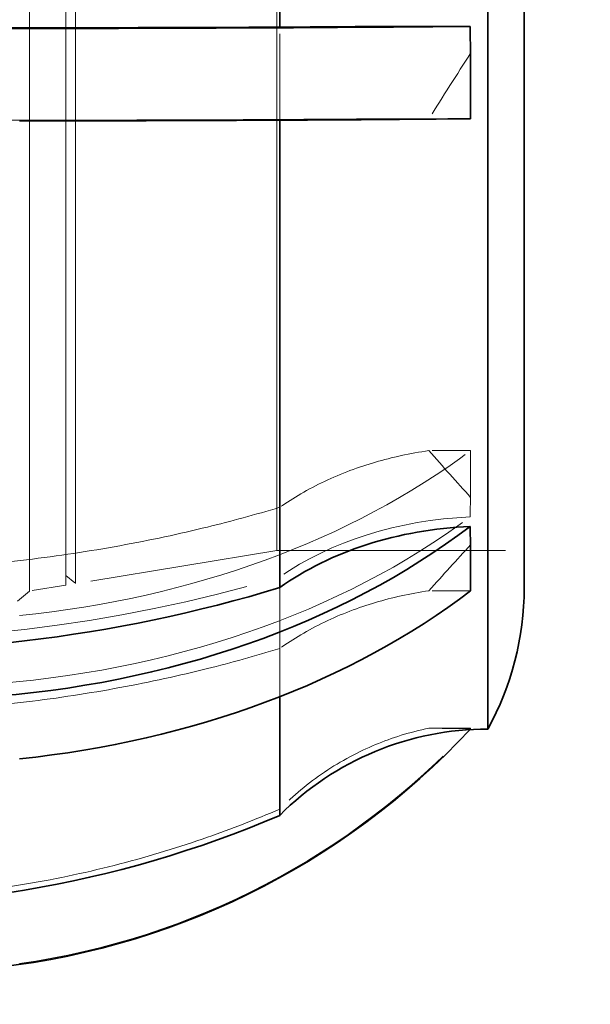
# Model space of a CAD drawing. Units: millimetres. Extents: x 4826 to 10681, y 10696 to 14892.
# Drawn here: x 7963 to 8011, y 11153 to 11236 of the extents above; entities that cross this region are included whole.
import ezdxf

# ---------------------------------------------------------------- set-up
doc = ezdxf.new("R2010")
doc.units = ezdxf.units.MM
doc.header["$LTSCALE"] = 44
doc.linetypes.add('DASHED', pattern=[0.2068, 0.1655, -0.0413])
doc.layers.add('Hidden (ISO)', color=1, linetype='DASHED', lineweight=18, true_color=0xff0000)
doc.layers.add('kote', color=252, linetype='Continuous', lineweight=9)
doc.layers.add('Visible (ISO)', color=7, linetype='Continuous', lineweight=35)
doc.styles.get("Standard").update_dxf_attribs({"font": 'tahoma.ttf'})
doc.styles.add('Styl textu40', font='arial.ttf')
doc.dimstyles.new('VARIABEL-ST', dxfattribs={"dimscale": 40, "dimtxt": 7, "dimasz": 2.5, "dimexe": 1, "dimexo": 1, "dimgap": 0.6, "dimtad": 1, "dimdsep": 46, "dimtxsty": 'Standard', "dimcen": 0, "dimclrd": 256, "dimclre": 256, "dimclrt": 5, "dimadec": 0, "dimazin": 0, "dimtp": 0.1, "dimtm": 0.1, "dimtfac": 0.71, "dimtdec": 3, "dimtmove": 0, "dimatfit": 3, "dimfxl": 1, "dimtzin": 0, "dimarcsym": 0})

# ---------------------------------------------------------------- blocks, each defined once
blk = doc.blocks.new('*D315')
at = {"layer": 'Defpoints', "color": 0, "transparency": 16777216}
for p in [(8005.819, 11281), (8005.819, 11191), (8158.065, 11191)]:
    blk.add_point(p, dxfattribs=at)
at = {"layer": 'kote', "lineweight": -2, "transparency": 16777216}
for p, q in [((8158.065, 11321), (8158.065, 11398)), ((8158.065, 11398), (8293.883, 11398)), ((8045.819, 11281), (8198.065, 11281)), ((8045.819, 11191), (8198.065, 11191)), ((8158.065, 11151), (8158.065, 11111))]:
    blk.add_line(p, q, dxfattribs=at)
at = {"layer": 'kote', "transparency": 16777216}
for points in [[(8151.399, 11321), (8164.732, 11321), (8158.065, 11281)], [(8151.399, 11151), (8164.732, 11151), (8158.065, 11191)]]:
    blk.add_solid(points, dxfattribs=at)
at = {"layer": 'kote', "transparency": 16777216, "insert": (8166.065, 11514.493), "char_height": 40, "attachment_point": 1, "style": 'Styl textu40'}
blk.add_mtext('{\\fArial|b0|i0|c238|p34;Izliv\\P\\fTahoma|b0|i0|c0|p34;DN80}', dxfattribs=at)

msp = doc.modelspace()

# ---------------------------------------------------------------- linework, layer by layer
at = {"layer": 'Hidden (ISO)', "ltscale": 12.267099}
msp.add_line((7963.819, 11187.55), (7963.819, 11284.45), dxfattribs=at)
at = {"layer": 'Hidden (ISO)', "ltscale": 15.191454}
msp.add_line((7984.819, 11191), (7984.819, 11281), dxfattribs=at)
at = {"layer": 'Hidden (ISO)', "ltscale": 15.977783}
msp.add_line((7966.899, 11188.056), (7966.899, 11258.848), dxfattribs=at)
at = {"layer": 'Hidden (ISO)', "ltscale": 15.932821}
msp.add_line((7967.72, 11258.784), (7967.72, 11188.191), dxfattribs=at)
at = {"layer": 'Hidden (ISO)', "ltscale": 0.996554}
for p, q in [((7985.059, 11227.535), (7985.059, 11235.366)), ((7985.059, 11182.681), (7985.059, 11187.843))]:
    msp.add_line(p, q, dxfattribs=at)
at = {"layer": 'Hidden (ISO)', "ltscale": 0.006796}
msp.add_line((7985.059, 11227.481), (7985.059, 11227.535), dxfattribs=at)
at = {"layer": 'Hidden (ISO)', "ltscale": 0.45006}
for p, q in [((8001.269, 11227.6), (7997.722, 11227.6)), ((8001.269, 11199.461), (7997.722, 11199.461)), ((8001.269, 11187.582), (7997.722, 11187.582)), ((8001.269, 11175.926), (7997.722, 11175.926))]:
    msp.add_line(p, q, dxfattribs=at)
at = {"layer": 'Hidden (ISO)', "ltscale": 0.705128}
for p, q in [((8001.269, 11199.461), (8001.269, 11195.495)), ((8001.269, 11175.926), (8001.269, 11175.874))]:
    msp.add_line(p, q, dxfattribs=at)
at = {"layer": 'Hidden (ISO)', "ltscale": 2.19914}
msp.add_line((7984.819, 11191), (7967.72, 11188.191), dxfattribs=at)
at = {"layer": 'Hidden (ISO)', "ltscale": 2.665186}
msp.add_line((7984.819, 11191), (8005.819, 11191), dxfattribs=at)
at = {"layer": 'Hidden (ISO)', "ltscale": 0.13596}
msp.add_line((7966.899, 11188.88), (7967.72, 11188.191), dxfattribs=at)
at = {"layer": 'Hidden (ISO)', "ltscale": 0.396049}
msp.add_line((7966.899, 11188.056), (7963.819, 11187.55), dxfattribs=at)
at = {"layer": 'Hidden (ISO)', "ltscale": 0.182785}
msp.add_line((7963.819, 11187.55), (7962.71, 11186.63), dxfattribs=at)
at = {"layer": 'Hidden (ISO)', "ltscale": 0.911677}
msp.add_line((7985.059, 11178.589), (7985.059, 11182.681), dxfattribs=at)
at = {"layer": 'Hidden (ISO)', "ltscale": 5.586364}
for centre, ratio in [((7953.774, 11230.544), 0.700428), ((7953.774, 11220.301), 0.999956)]:
    msp.add_ellipse(centre, major_axis=(65, 0), ratio=ratio, start_param=4.854539, end_param=5.531711, dxfattribs=at)
at = {"layer": 'Hidden (ISO)', "ltscale": 5.994181}
msp.add_ellipse((7953.774, 11224.952), major_axis=(-65, 0), ratio=0.700428, start_param=1.66255, end_param=2.389156, dxfattribs=at)
at = {"layer": 'Hidden (ISO)', "ltscale": 2.30008}
for centre, ratio in [((8002.737, 11176.359), 0.700428), ((8002.737, 11150.854), 0.999956)]:
    msp.add_ellipse(centre, major_axis=(25, 0), ratio=ratio, start_param=1.631262, end_param=2.356194, dxfattribs=at)
at = {"layer": 'Hidden (ISO)', "ltscale": 5.746617}
for centre, ratio in [((7947.751, 11249.935), 0.700428), ((7947.751, 11255.895), 0.999956)]:
    msp.add_ellipse(centre, major_axis=(95, 0), ratio=ratio, start_param=4.63935, end_param=5.115969, dxfattribs=at)
at = {"layer": 'Hidden (ISO)', "ltscale": 0.000390336}
msp.add_ellipse((7953.774, 11220.227), major_axis=(-65, 0.001), ratio=0.999956, start_param=2.389114, end_param=2.389173, dxfattribs=at)
at = {"layer": 'Hidden (ISO)', "ltscale": 0.836558}
for points in [[(8001.269, 11233.156), (8000.106, 11231.351), (7998.916, 11229.495), (7997.722, 11227.6)], [(8001.269, 11195.495), (8000.106, 11196.784), (7998.916, 11198.109), (7997.722, 11199.461)], [(8001.269, 11191.474), (8000.106, 11190.209), (7998.916, 11188.909), (7997.722, 11187.582)], [(8001.269, 11175.874), (8000.106, 11175.891), (7998.916, 11175.908), (7997.722, 11175.926)]]:
    msp.add_open_spline(points, degree=3, dxfattribs=at)
at = {"layer": 'Hidden (ISO)', "ltscale": 5.748216}
for points in [[(7985.059, 11227.535), (7982.986, 11227.527), (7980.925, 11227.519), (7976.569, 11227.505), (7974.072, 11227.498), (7968.91, 11227.485), (7966.244, 11227.48), (7960.874, 11227.471), (7958.168, 11227.468), (7952.853, 11227.464), (7950.243, 11227.463), (7945.518, 11227.463), (7943.191, 11227.464), (7940.819, 11227.466)], [(7985.059, 11194.652), (7982.986, 11194.028), (7980.925, 11193.47), (7976.569, 11192.403), (7974.072, 11191.866), (7968.91, 11190.928), (7966.244, 11190.526), (7960.874, 11189.887), (7958.168, 11189.651), (7952.853, 11189.344), (7950.243, 11189.274), (7945.518, 11189.274), (7943.191, 11189.33), (7940.819, 11189.452)], [(7985.059, 11182.681), (7982.986, 11182.046), (7980.925, 11181.476), (7976.569, 11180.39), (7974.072, 11179.842), (7968.91, 11178.886), (7966.244, 11178.477), (7960.874, 11177.826), (7958.168, 11177.585), (7952.853, 11177.272), (7950.243, 11177.201), (7945.518, 11177.201), (7943.191, 11177.258), (7940.819, 11177.383)], [(7985.059, 11169.061), (7982.986, 11168.17), (7980.925, 11167.373), (7976.569, 11165.85), (7974.072, 11165.083), (7968.91, 11163.743), (7966.244, 11163.17), (7960.874, 11162.258), (7958.168, 11161.92), (7952.853, 11161.482), (7950.243, 11161.382), (7945.518, 11161.382), (7943.191, 11161.463), (7940.819, 11161.637)]]:
    msp.add_open_spline(points, degree=3, knots=[32.549678, 32.549678, 32.549678, 32.549678, 33.186621, 33.186621, 33.934195, 33.934195, 34.681769, 34.681769, 35.429343, 35.429343, 36.176917, 36.176917, 36.846817, 36.846817, 36.846817, 36.846817], dxfattribs=at)
at = {"layer": 'Hidden (ISO)', "ltscale": 1.854363}
for points in [[(7997.722, 11227.6), (7996.128, 11227.597), (7994.572, 11227.592), (7991.767, 11227.581), (7990.268, 11227.574), (7987.47, 11227.556), (7986.171, 11227.546), (7985.073, 11227.535), (7985.066, 11227.535), (7985.059, 11227.535)], [(7997.722, 11199.461), (7996.128, 11199.23), (7994.572, 11198.885), (7991.767, 11198.067), (7990.268, 11197.514), (7987.47, 11196.197), (7986.171, 11195.434), (7985.073, 11194.662), (7985.066, 11194.657), (7985.059, 11194.652)], [(7997.722, 11187.582), (7996.128, 11187.346), (7994.572, 11186.995), (7991.767, 11186.161), (7990.268, 11185.597), (7987.47, 11184.256), (7986.171, 11183.478), (7985.073, 11182.691), (7985.066, 11182.686), (7985.059, 11182.681)], [(7997.722, 11175.926), (7996.128, 11175.597), (7994.572, 11175.104), (7991.767, 11173.936), (7990.268, 11173.146), (7987.47, 11171.266), (7986.171, 11170.177), (7985.073, 11169.075), (7985.066, 11169.068), (7985.059, 11169.061)]]:
    msp.add_open_spline(points, degree=3, knots=[-6.94599, -6.94599, -6.94599, -6.94599, -6.498198, -6.498198, -6.034466, -6.034466, -5.570734, -5.570734, -5.567765, -5.567765, -5.567765, -5.567765], dxfattribs=at)
at = {"layer": 'Hidden (ISO)', "ltscale": 0.289222}
for points in [[(8001.226, 11193.837), (8001.226, 11194.38), (8001.24, 11194.932), (8001.269, 11195.495)], [(8001.226, 11175.807), (8001.226, 11175.814), (8001.24, 11175.836), (8001.269, 11175.874)]]:
    msp.add_open_spline(points, degree=3, dxfattribs=at)
at = {"layer": 'Visible (ISO)'}
for p, q in [((8002.737, 11175.85), (8002.737, 11296.15)), ((8005.819, 11187.811), (8005.819, 11284.189)), ((7985.059, 11235.366), (7985.059, 11277.348)), ((8001.269, 11227.6), (8001.269, 11233.156)), ((7985.059, 11187.843), (7985.059, 11227.481)), ((8001.269, 11187.582), (8001.269, 11191.474)), ((7985.059, 11168.528), (7985.059, 11178.589))]:
    msp.add_line(p, q, dxfattribs=at)
for centre, radius, start, end in [((7980.819, 11187.875), 25, 331.2488, 359.85292), ((8002.737, 11150.85), 25, 90, 135), ((7947.751, 11255.895), 95, 265.81515, 293.12343)]:
    msp.add_arc(centre, radius, start, end, dxfattribs=at)
for centre, major_axis, ratio, start_param, end_param in [((7947.751, 11236.187), (95, 0), 0.009401, 4.63935, 5.115969), ((7953.774, 11235.852), (-65, 0), 0.009401, 1.66255, 2.389156), ((8002.737, 11235.199), (25, 0), 0.009401, 1.631262, 2.356194), ((7953.774, 11228.017), (65, 0), 0.009401, 4.854539, 5.531711), ((7953.774, 11224.742), (-65, 0), 0.713723, 1.66255, 2.389156), ((8002.737, 11175.226), (25, 0), 0.713723, 1.631262, 2.356194), ((7947.751, 11250.2), (95, 0), 0.713723, 4.63935, 5.115969), ((7953.774, 11219.254), (65, 0), 0.713723, 4.854539, 5.531711), ((7953.774, 11220.227), (-65, 0), 0.999956, 1.66255, 2.389097)]:
    msp.add_ellipse(centre, major_axis=major_axis, ratio=ratio, start_param=start_param, end_param=end_param, dxfattribs=at)
for points in [[(8001.226, 11235.434), (8001.226, 11234.675), (8001.24, 11233.916), (8001.269, 11233.156)], [(8001.226, 11193.037), (8001.226, 11192.504), (8001.24, 11191.984), (8001.269, 11191.474)]]:
    msp.add_open_spline(points, degree=3, dxfattribs=at)

# ---------------------------------------------------------------- dimensions: what is measured, and where the dimension line sits
at = {"layer": 'kote'}
dim = msp.add_linear_dim(base=(8158.065, 11191), p1=(8005.819, 11281), p2=(8005.819, 11191), angle=90, text='{\\fArial|b0|i0|c238|p34;Izliv\\P\\fTahoma|b0|i0|c0|p34;DN80}', dimstyle='VARIABEL-ST', override={"dimtxt": 1, "dimasz": 1, "dimgap": 0.2, "dimtoh": 1, "dimdec": 0, "dimpost": '<>', "dimtxsty": 'Styl textu40', "dimclrt": 256, "dimtofl": 0, "dimatfit": 0}, dxfattribs=at)
dim.commit()
dim.dimension.update_dxf_attribs({"geometry": '*D315', "text_midpoint": (8229.974, 11398), "dimtype": 160})

doc.saveas('drawing.dxf')
